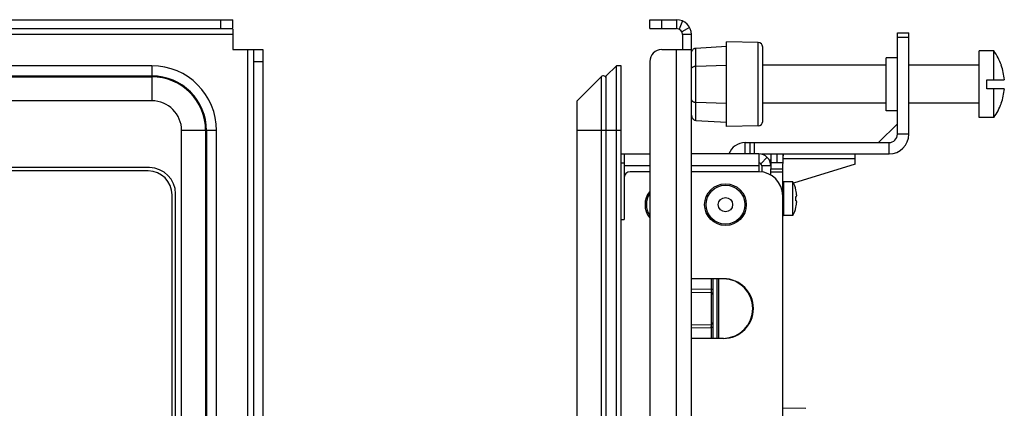
# Paper-space layout 'ENVELOPE_DRAWING_12IN_1' of a CAD drawing. Units: inches. Extents: x 0 to 16.5, y 0 to 11.7.
# Drawn here: x 8.2 to 10.5, y 6.8 to 7.7 of the extents above; entities that cross this region are included whole.
import ezdxf

# ---------------------------------------------------------------- set-up
doc = ezdxf.new("R2010")
doc.units = ezdxf.units.IN
doc.header["$LTSCALE"] = 0.909449
doc.header["$MEASUREMENT"] = 0
doc.layers.get('0').update_dxf_attribs({"linetype": 'CONTINUOUS'})
for name, color, linetype in [('02___PRT_ALL_AXES', 7, 'CONTINUOUS'), ('CUTS', 7, 'CONTINUOUS'), ('FEATURES', 7, 'CONTINUOUS')]:
    doc.layers.add(name, color=color, linetype=linetype)

psp = doc.layouts.new('ENVELOPE_DRAWING_12IN_1')

# ---------------------------------------------------------------- linework, layer by layer
at = {"color": 3, "linetype": 'CONTINUOUS'}
for p, q in [((3.9352, 7.6722), (8.6754, 7.6722)), ((9.6392, 7.6722), (9.7012, 7.6722)), ((9.7357, 4.1239), (9.7357, 7.6377)), ((10.2379, 7.4076), (10.2379, 7.6421)), ((8.7443, 7.6033), (8.7443, 4.1584)), ((9.6668, 7.6033), (9.7357, 7.6033)), ((9.7012, 4.1584), (9.7012, 7.6033)), ((9.6392, 7.5757), (9.6392, 4.1859)), ((9.5731, 7.3621), (9.6392, 7.3621)), ((9.58, 7.3621), (9.58, 7.2106)), ((9.8914, 7.3621), (9.7357, 7.3621)), ((9.8914, 7.3621), (9.8914, 7.3208)), ((9.919, 7.3621), (9.919, 7.3277)), ((9.919, 7.3621), (10.1924, 7.3621)), ((9.6392, 7.3346), (9.58, 7.3346)), ((9.8914, 7.3346), (9.7357, 7.3346)), ((9.6392, 7.3208), (9.5938, 7.3208)), ((9.8914, 7.3208), (9.7357, 7.3208)), ((9.9465, 6.742), (9.9465, 7.2657)), ((9.5731, 7.2106), (9.58, 7.2106)), ((9.8099, 7.0739), (9.7357, 7.0739)), ((9.8099, 6.9361), (9.7357, 6.9361))]:
    psp.add_line(p, q, dxfattribs=at)
at = {"color": 7, "linetype": 'CONTINUOUS'}
for p, q in [((8.6478, 7.6515), (8.6478, 7.6722)), ((8.6754, 7.6515), (8.6754, 7.6722)), ((9.6392, 7.6515), (9.6392, 7.6722)), ((9.6668, 7.6515), (9.6668, 7.6722)), ((9.7012, 7.6722), (9.7012, 7.6515)), ((3.9352, 7.6515), (8.6754, 7.6515)), ((8.6754, 7.6503), (8.6754, 7.6033)), ((9.6392, 7.6515), (9.7012, 7.6515)), ((9.715, 7.6693), (9.7068, 7.6503)), ((9.7313, 7.6545), (9.7133, 7.6444)), ((8.6754, 7.6377), (3.9352, 7.6377)), ((9.715, 7.6377), (9.715, 7.6033)), ((9.7357, 7.6377), (9.715, 7.6377)), ((10.2117, 7.4076), (10.2117, 7.6421)), ((10.2117, 7.6421), (10.2379, 7.6421)), ((10.2117, 7.6316), (10.2379, 7.6316)), ((8.6754, 7.6033), (8.7443, 7.6033)), ((8.7099, 4.1584), (8.7099, 7.6033)), ((8.7236, 4.1584), (8.7236, 7.6033)), ((9.7456, 7.6066), (9.8162, 7.6108)), ((9.7456, 7.4397), (9.7456, 7.6066)), ((9.8162, 7.4254), (9.8162, 7.6208)), ((9.8899, 7.6196), (9.8162, 7.6208)), ((9.8899, 7.4267), (9.8899, 7.6196)), ((9.9002, 7.4372), (9.9002, 7.6091)), ((10.1854, 7.4619), (10.1854, 7.5844)), ((10.2117, 7.5844), (10.1854, 7.5844)), ((10.4007, 7.4461), (10.4007, 7.6001)), ((10.4342, 7.6001), (10.4007, 7.6001)), ((10.4342, 7.5336), (10.4342, 7.6001)), ((8.488, 7.5657), (4.1226, 7.5657)), ((8.488, 7.5657), (8.488, 7.4848)), ((8.7236, 7.5757), (8.7443, 7.5757)), ((9.5621, 7.5657), (9.5386, 7.5423)), ((9.5621, 4.196), (9.5621, 7.5657)), ((9.5731, 7.5657), (9.5621, 7.5657)), ((9.5731, 4.196), (9.5731, 7.5657)), ((9.7456, 7.5649), (9.8162, 7.567)), ((10.1854, 7.5669), (9.9002, 7.5669)), ((10.4007, 7.5669), (10.2379, 7.5669)), ((10.4516, 7.5669), (10.452, 7.5669)), ((4.1226, 7.5423), (8.488, 7.5423)), ((4.1226, 7.5402), (8.488, 7.5402)), ((9.5269, 7.5402), (9.4714, 7.4848)), ((9.5269, 7.5402), (9.5269, 4.2214)), ((9.5386, 4.2194), (9.5386, 7.5423)), ((10.4182, 7.5126), (10.4182, 7.5336)), ((10.4182, 7.5336), (10.4588, 7.5336)), ((10.4588, 7.5126), (10.4182, 7.5126)), ((10.4342, 7.4461), (10.4342, 7.5126)), ((8.488, 7.4848), (4.1226, 7.4848)), ((9.4714, 4.2769), (9.4714, 7.4848)), ((9.7456, 7.4814), (9.8162, 7.4793)), ((10.1854, 7.4794), (9.9002, 7.4794)), ((10.4007, 7.4794), (10.2379, 7.4794)), ((10.452, 7.4794), (10.4516, 7.4794)), ((10.2117, 7.4619), (10.1854, 7.4619)), ((10.4342, 7.4461), (10.4007, 7.4461)), ((9.7456, 7.4397), (9.8162, 7.4354)), ((9.8899, 7.4267), (9.8162, 7.4254)), ((10.1682, 7.3884), (10.2117, 7.4318)), ((8.5569, 4.3458), (8.5569, 7.4159)), ((8.6378, 7.4159), (8.5569, 7.4159)), ((8.6124, 7.4159), (8.6124, 4.3458)), ((8.6144, 7.4159), (8.6144, 4.3458)), ((8.6378, 4.3458), (8.6378, 7.4159)), ((9.5731, 7.4159), (9.4714, 7.4159)), ((10.2379, 7.4076), (10.2117, 7.4076)), ((9.8599, 7.3621), (9.8599, 7.3884)), ((9.8599, 7.3884), (10.1924, 7.3884)), ((9.8704, 7.3884), (9.8704, 7.3621)), ((9.8809, 7.3884), (9.8809, 7.3621)), ((10.1924, 7.3621), (10.1924, 7.3884)), ((9.9105, 7.3544), (9.8962, 7.3395)), ((9.8983, 7.3612), (9.8983, 7.3621)), ((9.8983, 7.3621), (9.919, 7.3621)), ((9.9327, 7.3621), (9.9327, 7.3415)), ((9.9465, 7.3621), (9.9465, 7.3415)), ((9.9479, 7.3516), (9.948, 7.3622)), ((10.1137, 7.3383), (10.1137, 7.3621)), ((8.4825, 7.3304), (4.1282, 7.3304)), ((9.5731, 7.3415), (9.58, 7.3415)), ((9.8983, 7.3346), (9.8983, 7.3197)), ((9.919, 7.3346), (9.8983, 7.3346)), ((9.9152, 7.3483), (9.919, 7.3483)), ((9.9465, 7.3415), (9.919, 7.3415)), ((9.9467, 7.3277), (9.9479, 7.3516)), ((9.9479, 7.3516), (10.1137, 7.3516)), ((10.1137, 7.3383), (9.9714, 7.2948)), ((8.4797, 7.3227), (4.1309, 7.3227)), ((9.919, 7.3127), (9.919, 7.3277)), ((9.919, 7.3277), (9.9469, 7.3277)), ((9.919, 7.3208), (9.9469, 7.3208)), ((9.9469, 7.2657), (9.9469, 7.3277)), ((9.9483, 7.2977), (9.9483, 7.2197)), ((8.5349, 4.4941), (8.5349, 7.2676)), ((8.5431, 4.4919), (8.5431, 7.2698)), ((9.977, 7.2785), (9.9771, 7.2786)), ((9.977, 7.2784), (9.9771, 7.2785)), ((9.977, 7.2784), (9.9771, 7.2785)), ((9.977, 7.2639), (9.9783, 7.2639)), ((9.977, 7.2638), (9.9783, 7.2638)), ((9.977, 7.2637), (9.9783, 7.2637)), ((9.9783, 7.2638), (9.9785, 7.2639)), ((9.9783, 7.2637), (9.9785, 7.2638)), ((9.9785, 7.2639), (9.9786, 7.2641)), ((9.9785, 7.2638), (9.9786, 7.264)), ((9.9783, 7.2537), (9.977, 7.2537)), ((9.9771, 7.239), (9.977, 7.239)), ((9.9771, 7.2388), (9.9771, 7.2388)), ((9.7814, 7.0739), (9.7814, 7.0486)), ((9.7847, 7.0739), (9.7847, 6.9361)), ((9.7953, 6.9361), (9.7953, 7.0739)), ((9.7985, 6.9361), (9.7985, 7.0739)), ((9.7814, 7.0486), (9.7357, 7.0494)), ((9.7357, 7.0425), (9.7814, 7.0417)), ((9.7847, 7.0486), (9.7814, 7.0486)), ((9.7814, 7.0486), (9.7814, 7.0436)), ((9.7814, 7.0436), (9.7814, 7.042)), ((9.7814, 7.042), (9.7814, 7.0417)), ((9.7814, 7.0417), (9.7814, 6.9682)), ((9.7357, 6.9674), (9.7814, 6.9682)), ((9.7814, 6.9682), (9.7814, 6.9669)), ((9.7814, 6.9669), (9.7814, 6.9631)), ((9.7357, 6.9605), (9.7814, 6.9613)), ((9.7814, 6.9613), (9.7814, 6.9361)), ((9.7847, 6.9613), (9.7814, 6.9613)), ((9.9469, 6.7755), (10, 6.7746))]:
    psp.add_line(p, q, dxfattribs=at)
at = {"color": 3, "linetype": 'CONTINUOUS'}
psp.add_circle((9.8142, 7.245), 0.0482, dxfattribs=at)
for centre, radius, start, end in [((9.7012, 7.6377), 0.0344, 0, 90), ((9.6668, 7.5757), 0.0276, 90, 180), ((10.1924, 7.4076), 0.0455, 270, 360), ((9.8914, 7.3346), 0.0276, 0, 90), ((9.5938, 7.307), 0.0138, 90, 180), ((9.8914, 7.2657), 0.0551, 0, 90), ((9.6764, 7.245), 0.0482, 140.9703, 219.0296), ((9.8099, 7.005), 0.0689, 270, 90)]:
    psp.add_arc(centre, radius, start, end, dxfattribs=at)
at = {"color": 7, "linetype": 'CONTINUOUS'}
for centre, radius, start, end in [((9.7012, 7.6377), 0.0138, 0, 90), ((9.8897, 7.6091), 0.0105, 0, 89), ((10.3303, 7.5231), 0.1294, 19.8283, 36.5211), ((8.488, 7.4159), 0.1498, 0, 90), ((10.3303, 7.5231), 0.129, 4.6703, 19.8315), ((8.488, 7.4159), 0.1264, 0, 90), ((8.488, 7.4159), 0.1244, 0, 90), ((9.5318, 7.5354), 0.00689, 0, 135), ((10.3303, 7.5231), 0.129, 340.1685, 355.3297), ((8.488, 7.4159), 0.0689, 0, 90), ((10.3303, 7.5231), 0.1294, 323.4789, 340.1717), ((9.8897, 7.4372), 0.0105, 271, 360), ((10.1924, 7.4076), 0.0192, 270, 360), ((9.8599, 7.3481), 0.0403, 90, 159.5835), ((8.4825, 7.2698), 0.0606, 0, 90), ((9.8914, 7.3346), 0.00689, 0, 90), ((8.4797, 7.2676), 0.0551, 0, 90), ((9.9483, 7.2963), 0.00138, 90, 180), ((9.8932, 7.2588), 0.0861, 8.5555, 13.2408), ((9.8817, 7.2588), 0.0954, 356.938, 3.062), ((9.9269, 7.2638), 0.052, 7.6784, 8.5568), ((9.8932, 7.2588), 0.0861, 346.7592, 351.4445), ((9.9269, 7.2537), 0.052, 351.4432, 352.3216), ((9.9483, 7.2212), 0.00138, 180, 270), ((9.9483, 7.2211), 0.00138, 180, 270), ((9.9483, 7.2211), 0.00138, 180, 270), ((9.8085, 7.005), 0.0689, 271.1692, 88.8308), ((9.7813, 7.0383), 0.00344, 0, 89), ((9.7813, 6.9717), 0.00344, 271, 360), ((9.0104, 6.9681), 0.771, 359.4997, 359.6322)]:
    psp.add_arc(centre, radius, start, end, dxfattribs=at)
for points, knots in [([(9.736, 7.5973), (9.7361, 7.5981), (9.7366, 7.5997), (9.7378, 7.602), (9.7395, 7.6039), (9.7408, 7.6049), (9.7415, 7.6053)], [0, 0, 0, 0, 0.250073, 0.500113, 0.750095, 1, 1, 1, 1]), ([(9.7415, 7.6053), (9.7422, 7.6057), (9.7435, 7.6063), (9.7449, 7.6065), (9.7456, 7.6066)], [0, 0, 0, 0, 0.500033, 1, 1, 1, 1]), ([(9.7357, 7.5589), (9.7357, 7.559), (9.7357, 7.5594), (9.7359, 7.5599), (9.7361, 7.5605), (9.7365, 7.5612), (9.7371, 7.5618), (9.7378, 7.5624), (9.7386, 7.563), (9.7399, 7.5637), (9.7416, 7.5643), (9.7436, 7.5647), (9.7449, 7.5648), (9.7456, 7.5649)], [0, 0, 0, 0, 0.042658, 0.085873, 0.130614, 0.177597, 0.279899, 0.336115, 0.396035, 0.527347, 0.67371, 0.832792, 1, 1, 1, 1]), ([(9.7357, 7.4874), (9.7357, 7.4872), (9.7357, 7.4869), (9.7359, 7.4863), (9.7361, 7.4858), (9.7364, 7.4853), (9.7368, 7.4848), (9.7374, 7.4841), (9.7384, 7.4833), (9.7399, 7.4826), (9.7416, 7.482), (9.7436, 7.4815), (9.7449, 7.4814), (9.7456, 7.4814)], [0, 0, 0, 0, 0.042309, 0.085796, 0.130783, 0.177764, 0.227366, 0.280115, 0.396128, 0.527417, 0.673758, 0.832817, 1, 1, 1, 1]), ([(9.7357, 7.4517), (9.7357, 7.4509), (9.7358, 7.4495), (9.7363, 7.4474), (9.7372, 7.4455), (9.7383, 7.4437), (9.7398, 7.4421), (9.7415, 7.4408), (9.7435, 7.44), (9.7449, 7.4397), (9.7456, 7.4397)], [0, 0, 0, 0, 0.125032, 0.250095, 0.375111, 0.500129, 0.625126, 0.750104, 0.875061, 1, 1, 1, 1]), ([(9.9783, 7.2639), (9.9784, 7.2639), (9.9785, 7.2639), (9.9785, 7.264), (9.9786, 7.2642), (9.9787, 7.2644), (9.9787, 7.2647), (9.9788, 7.2652), (9.9788, 7.2659), (9.9788, 7.2669), (9.9787, 7.2681), (9.9786, 7.2694), (9.9785, 7.2703), (9.9785, 7.2708)], [0, 0, 0, 0, 0.014919, 0.033537, 0.058697, 0.091483, 0.132209, 0.180842, 0.300734, 0.447854, 0.617395, 0.803564, 1, 1, 1, 1]), ([(9.9785, 7.2467), (9.9785, 7.2472), (9.9786, 7.2481), (9.9787, 7.2494), (9.9788, 7.2506), (9.9788, 7.2516), (9.9788, 7.2524), (9.9787, 7.2529), (9.9787, 7.2531), (9.9786, 7.2534), (9.9785, 7.2535), (9.9785, 7.2536), (9.9784, 7.2537), (9.9783, 7.2537)], [0, 0, 0, 0, 0.196437, 0.382606, 0.552146, 0.699266, 0.819156, 0.867788, 0.908514, 0.9413, 0.966461, 0.985081, 1, 1, 1, 1])]:
    psp.add_open_spline(points, degree=3, knots=knots, dxfattribs=at)
at = {"layer": '02___PRT_ALL_AXES', "color": 7, "linetype": 'CONTINUOUS'}
for p, q in [((9.9702, 7.2977), (9.9483, 7.2977)), ((9.9702, 7.2197), (9.9702, 7.2977)), ((9.9702, 7.2198), (9.9483, 7.2198)), ((9.9702, 7.2198), (9.9483, 7.2198)), ((9.9702, 7.2197), (9.9483, 7.2197))]:
    psp.add_line(p, q, dxfattribs=at)
for centre, start, end in [((9.8932, 7.2588), 13.3145, 26.8151), ((9.8932, 7.2588), 333.1849, 346.6855), ((9.8932, 7.2586), 333.2149, 346.6855), ((9.8932, 7.2587), 333.2267, 346.6855)]:
    psp.add_arc(centre, 0.0863, start, end, dxfattribs=at)
at = {"layer": 'CUTS', "color": 7, "linetype": 'CONTINUOUS'}
psp.add_circle((9.8142, 7.245), 0.0166, dxfattribs=at)
at = {"layer": 'FEATURES', "color": 7, "linetype": 'CONTINUOUS'}
psp.add_circle((9.8142, 7.245), 0.045, dxfattribs=at)
psp.add_arc((9.6764, 7.245), 0.045, 145.8807, 214.1193, dxfattribs=at)

doc.saveas('drawing.dxf')
